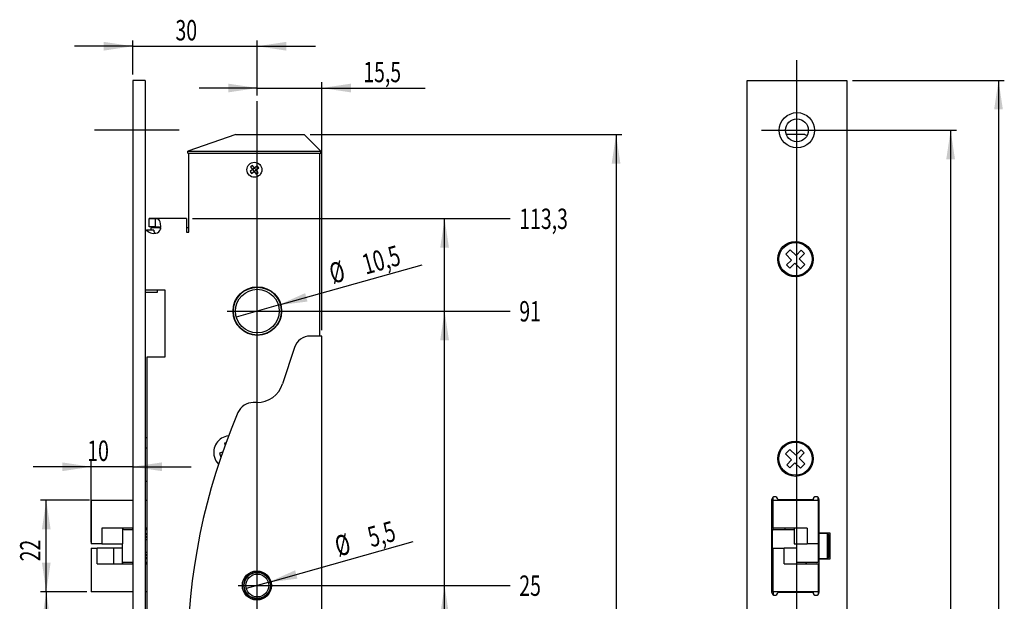
# Model space of a CAD drawing. Extents: x 32 to 374, y 11 to 284.
# Drawn here: x 205 to 374, y 179 to 279 of the extents above; entities that cross this region are included whole.
import ezdxf

# ---------------------------------------------------------------- set-up
doc = ezdxf.new("R2010")
doc.units = 0
doc.header["$PDSIZE"] = -1
doc.layers.get('0').update_dxf_attribs({"linetype": 'CONTINUOUS'})
doc.layers.get('DEFPOINTS').update_dxf_attribs({"linetype": 'CONTINUOUS'})
doc.layers.add('1', color=19, linetype='CONTINUOUS')
doc.dimstyles.new('SLDDIMSTYLE0', dxfattribs={"dimtxt": 3.5, "dimasz": 5, "dimexe": 1, "dimexo": 0.0625, "dimgap": 0.875, "dimtad": 2, "dimlfac": 1.4, "dimzin": 12, "dimsah": 1, "dimcen": 0.09, "dimclrd": 19, "dimclre": 19, "dimclrt": 19, "dimazin": 3, "dimtfac": 1, "dimtofl": 0, "dimtmove": 0, "dimatfit": 3})
doc.dimstyles.new('SLDDIMSTYLE2', dxfattribs={"dimtxt": 3.5, "dimasz": 5, "dimexe": 1, "dimexo": 0.0625, "dimgap": 0.875, "dimtad": 2, "dimlfac": 1.4, "dimzin": 12, "dimsah": 1, "dimcen": 0.09, "dimclrd": 19, "dimclre": 19, "dimclrt": 19, "dimazin": 3, "dimtfac": 1, "dimtofl": 0, "dimtmove": 0, "dimatfit": 3})
doc.dimstyles.new('SLDDIMSTYLE4', dxfattribs={"dimtxt": 3.5, "dimasz": 5, "dimexe": 1, "dimexo": 0.0625, "dimgap": 0.875, "dimtad": 2, "dimlfac": 1.4, "dimzin": 12, "dimsah": 1, "dimcen": 0.09, "dimclrd": 19, "dimclre": 19, "dimclrt": 19, "dimazin": 3, "dimtfac": 1, "dimtmove": 0, "dimatfit": 3})

# ---------------------------------------------------------------- blocks, each defined once
blk = doc.blocks.new('*D0')
at = {"layer": '1'}
for p, q in [((224.31, 274.27), (214.31, 274.27)), ((224.31, 269.4), (224.31, 275.27)), ((224.31, 274.27), (245.7, 274.27)), ((245.7, 265.83), (245.7, 275.27)), ((245.7, 274.27), (255.7, 274.27))]:
    blk.add_line(p, q, dxfattribs=at)
for points in [[(224.31, 274.27), (219.31, 275.02), (219.31, 273.52)], [(245.7, 274.27), (250.7, 273.52), (250.7, 275.02)]]:
    blk.add_solid(points, dxfattribs=at)
at = {"layer": 'DEFPOINTS'}
for p in [(224.31, 268.4), (245.7, 264.83)]:
    blk.add_point(p, dxfattribs=at)
at = {"layer": '1', "width": 0.7}
blk.add_text('30', height=3.5, dxfattribs=at).set_placement((231.64, 275.27))
blk = doc.blocks.new('*D1')
at = {"layer": '1'}
for p, q in [((245.7, 265.83), (245.7, 268.09)), ((256.8, 225.47), (256.8, 268.09)), ((245.7, 267.09), (235.7, 267.09)), ((245.7, 267.09), (256.8, 267.09)), ((256.8, 267.09), (274.56, 267.09))]:
    blk.add_line(p, q, dxfattribs=at)
for points in [[(245.7, 267.09), (240.7, 267.84), (240.7, 266.34)], [(256.8, 267.09), (261.8, 266.34), (261.8, 267.84)]]:
    blk.add_solid(points, dxfattribs=at)
at = {"layer": 'DEFPOINTS'}
for p in [(245.7, 264.83), (256.8, 224.47)]:
    blk.add_point(p, dxfattribs=at)
at = {"layer": '1', "width": 0.7}
blk.add_text('15,5', height=3.5, dxfattribs=at).set_placement((263.92, 268.09))
blk = doc.blocks.new('*D4')
at = {"layer": '1'}
for p, q in [((246.7, 181.61), (289.14, 181.61)), ((277.89, 163.76), (277.89, 181.61))]:
    blk.add_line(p, q, dxfattribs=at)
blk.add_solid([(277.89, 181.61), (277.14, 176.61), (278.64, 176.61)], dxfattribs=at)
at = {"layer": 'DEFPOINTS', "color": 7}
for p in [(245.7, 181.61), (289.14, 181.61)]:
    blk.add_point(p, dxfattribs=at)
at = {"layer": '1', "width": 0.7}
blk.add_text('25', height=3.5, dxfattribs=at).set_placement((290.73, 179.83))
blk = doc.blocks.new('*D5')
at = {"layer": '1'}
for p, q in [((246.7, 228.76), (289.14, 228.76)), ((277.89, 181.61), (277.89, 228.76))]:
    blk.add_line(p, q, dxfattribs=at)
blk.add_solid([(277.89, 228.76), (277.14, 223.76), (278.64, 223.76)], dxfattribs=at)
at = {"layer": 'DEFPOINTS', "color": 7}
for p in [(245.7, 228.76), (289.14, 228.76)]:
    blk.add_point(p, dxfattribs=at)
at = {"layer": '1', "width": 0.7}
blk.add_text('91', height=3.5, dxfattribs=at).set_placement((290.73, 226.98))
blk = doc.blocks.new('*D14')
at = {"layer": '1'}
for p, q in [((234.56, 244.65), (289.14, 244.65)), ((277.89, 228.76), (277.89, 244.65))]:
    blk.add_line(p, q, dxfattribs=at)
blk.add_solid([(277.89, 244.65), (277.14, 239.65), (278.64, 239.65)], dxfattribs=at)
at = {"layer": 'DEFPOINTS', "color": 7}
for p in [(233.56, 244.65), (289.14, 244.65)]:
    blk.add_point(p, dxfattribs=at)
at = {"layer": '1', "width": 0.7}
blk.add_text('113,3', height=3.5, dxfattribs=at).set_placement((290.73, 242.87))
blk = doc.blocks.new('*D18')
at = {"layer": '1'}
for p, q in [((217.17, 202.01), (207.17, 202.01)), ((217.17, 189.04), (217.17, 203.01)), ((224.31, 202.01), (217.17, 202.01)), ((224.31, 202.01), (234.31, 202.01))]:
    blk.add_line(p, q, dxfattribs=at)
for points in [[(217.17, 202.01), (212.17, 202.76), (212.17, 201.26)], [(224.31, 202.01), (229.31, 201.26), (229.31, 202.76)]]:
    blk.add_solid(points, dxfattribs=at)
at = {"layer": 'DEFPOINTS'}
for p in [(224.31, 268.4), (217.17, 188.04)]:
    blk.add_point(p, dxfattribs=at)
at = {"layer": '1', "width": 0.7}
blk.add_text('10', height=3.5, dxfattribs=at).set_placement((216.48, 203.01))
blk = doc.blocks.new('*D19')
at = {"layer": '1'}
for p, q in [((216.88, 196.26), (208.43, 196.26)), ((209.43, 180.54), (209.43, 196.26)), ((216.4, 180.54), (208.43, 180.54))]:
    blk.add_line(p, q, dxfattribs=at)
for points in [[(209.43, 196.26), (208.68, 191.26), (210.18, 191.26)], [(209.43, 180.54), (210.18, 185.54), (208.68, 185.54)]]:
    blk.add_solid(points, dxfattribs=at)
at = {"layer": 'DEFPOINTS'}
for p in [(217.88, 196.26), (217.4, 180.54)]:
    blk.add_point(p, dxfattribs=at)
at = {"layer": '1', "width": 0.7}
blk.add_text('22', height=3.5, rotation=90, dxfattribs=at).set_placement((208.43, 185.76))
blk = doc.blocks.new('*D21')
at = {"layer": '1'}
for p, q in [((254.78, 259.11), (308.36, 259.11)), ((307.36, 259.11), (307.36, 75.04)), ((257.42, 75.04), (308.36, 75.04))]:
    blk.add_line(p, q, dxfattribs=at)
for points in [[(307.36, 259.11), (306.61, 254.11), (308.11, 254.11)], [(307.36, 75.04), (308.11, 80.04), (306.61, 80.04)]]:
    blk.add_solid(points, dxfattribs=at)
at = {"layer": 'DEFPOINTS'}
for p in [(253.78, 259.11), (256.42, 75.04)]:
    blk.add_point(p, dxfattribs=at)
at = {"layer": '1', "width": 0.7}
blk.add_text('257,7', height=3.5, rotation=90, dxfattribs=at).set_placement((306.36, 162.83))
blk = doc.blocks.new('*D23')
at = {"layer": '1'}
for p, q in [((216.4, 180.54), (208.43, 180.54)), ((209.43, 180.54), (209.43, 163.76)), ((216.67, 163.76), (208.43, 163.76))]:
    blk.add_line(p, q, dxfattribs=at)
for points in [[(209.43, 180.54), (208.68, 175.54), (210.18, 175.54)], [(209.43, 163.76), (210.18, 168.76), (208.68, 168.76)]]:
    blk.add_solid(points, dxfattribs=at)
at = {"layer": 'DEFPOINTS'}
for p in [(217.4, 180.54), (245.7, 163.76)]:
    blk.add_point(p, dxfattribs=at)
at = {"layer": '1', "width": 0.7}
blk.add_text('23,5', height=3.5, rotation=90, dxfattribs=at).set_placement((208.43, 166.81))
blk = doc.blocks.new('*D24')
at = {"layer": '1'}
for q in [(274.01, 236.72), (242.09, 227.74)]:
    blk.add_line((249.31, 229.77), q, dxfattribs=at)
blk.add_solid([(249.31, 229.77), (254.33, 230.4), (253.92, 231.85)], dxfattribs=at)
at = {"layer": 'DEFPOINTS', "color": 7}
for p in [(249.31, 229.77), (242.09, 227.74)]:
    blk.add_point(p, dxfattribs=at)
at = {"layer": '1', "width": 0.7}
for s, p in [('10,5', (264.34, 235.01)), ('%%c', (258.69, 233.42))]:
    blk.add_text(s, height=3.5, rotation=15.7119, dxfattribs=at).set_placement(p)
blk = doc.blocks.new('*D25')
at = {"layer": '1'}
for q in [(272.48, 189.15), (243.81, 181.08)]:
    blk.add_line((247.59, 182.15), q, dxfattribs=at)
blk.add_solid([(247.59, 182.15), (252.61, 182.78), (252.2, 184.22)], dxfattribs=at)
at = {"layer": 'DEFPOINTS', "color": 7}
for p in [(243.81, 181.08), (247.59, 182.15)]:
    blk.add_point(p, dxfattribs=at)
at = {"layer": '1', "width": 0.7}
for s, p in [('5,5', (265.29, 188.14)), ('%%c', (259.65, 186.55))]:
    blk.add_text(s, height=3.5, rotation=15.7148, dxfattribs=at).set_placement(p)
blk = doc.blocks.new('*D55')
at = {"layer": '1'}
for p, q in [((348.01, 268.4), (374.09, 268.4)), ((373.09, 268.4), (373.09, 54.11)), ((348.01, 54.11), (374.09, 54.11))]:
    blk.add_line(p, q, dxfattribs=at)
for points in [[(373.09, 268.4), (372.34, 263.4), (373.84, 263.4)], [(373.09, 54.11), (373.84, 59.11), (372.34, 59.11)]]:
    blk.add_solid(points, dxfattribs=at)
at = {"layer": 'DEFPOINTS'}
for p in [(347.01, 268.4), (347.01, 54.11)]:
    blk.add_point(p, dxfattribs=at)
at = {"layer": '1', "width": 0.7}
blk.add_text('300', height=3.5, rotation=90, dxfattribs=at).set_placement((372.09, 157.35))
blk = doc.blocks.new('*D56')
at = {"layer": '1'}
for p, q in [((339.44, 259.83), (365.86, 259.83)), ((364.86, 259.83), (364.86, 62.69)), ((339.44, 62.69), (365.86, 62.69))]:
    blk.add_line(p, q, dxfattribs=at)
for points in [[(364.86, 259.83), (364.11, 254.83), (365.61, 254.83)], [(364.86, 62.69), (365.61, 67.69), (364.11, 67.69)]]:
    blk.add_solid(points, dxfattribs=at)
at = {"layer": 'DEFPOINTS'}
for p in [(338.44, 259.83), (338.44, 62.69)]:
    blk.add_point(p, dxfattribs=at)
at = {"layer": '1', "width": 0.7}
blk.add_text('276', height=3.5, rotation=90, dxfattribs=at).set_placement((363.86, 156.69))

msp = doc.modelspace()

# ---------------------------------------------------------------- linework, layer by layer
at = {"color": 7, "linetype": 'CONTINUOUS'}
for p, q in [((226.4538, 268.4001), (224.3109, 268.4001)), ((224.3109, 268.4001), (224.3109, 54.1144)), ((226.4538, 268.4001), (226.4538, 54.1144)), ((329.868, 54.1144), (329.868, 268.4001)), ((329.868, 268.4001), (347.0108, 268.4001)), ((347.0108, 268.4001), (347.0108, 54.1144)), ((241.9895, 259.1144), (233.7752, 256.2572)), ((241.9895, 259.1144), (253.7752, 259.1144)), ((256.6324, 256.2572), (253.7752, 259.1144)), ((339.7965, 259.1144), (336.6096, 259.1144)), ((339.7965, 259.1144), (340.1818, 258.9217)), ((233.7752, 256.2572), (256.6324, 256.2572)), ((233.7752, 255.9001), (233.7752, 256.2572)), ((233.7752, 255.9001), (256.6324, 255.9001)), ((233.9181, 242.3286), (233.9181, 255.9001)), ((233.9181, 255.9001), (256.4181, 255.9001)), ((256.4181, 255.9001), (256.4181, 224.4715)), ((256.4538, 224.8286), (256.4538, 255.9001)), ((256.6324, 255.9001), (256.6324, 256.2572)), ((244.9028, 253.0778), (244.4548, 252.723)), ((244.4548, 252.723), (244.721, 252.3871)), ((244.8839, 253.7919), (244.5479, 253.5257)), ((244.5479, 253.5257), (244.9028, 253.0778)), ((244.721, 252.3871), (245.1689, 252.7419)), ((245.2387, 253.344), (244.8839, 253.7919)), ((245.2387, 253.344), (244.9028, 253.0778)), ((244.9028, 253.0778), (245.1689, 252.7419)), ((245.1689, 252.7419), (245.5048, 253.008)), ((245.1689, 252.7419), (245.5237, 252.294)), ((245.6866, 253.6988), (245.2387, 253.344)), ((245.5048, 253.008), (245.2387, 253.344)), ((245.5048, 253.008), (245.9527, 253.3629)), ((245.8597, 252.5601), (245.5048, 253.008)), ((245.5237, 252.294), (245.8597, 252.5601)), ((245.9527, 253.3629), (245.6866, 253.6988)), ((227.1324, 244.6197), (227.1324, 244.6501)), ((233.5609, 244.6501), (227.1324, 244.6501)), ((228.2038, 244.6197), (227.1324, 244.6197)), ((227.1324, 243.2154), (227.1324, 244.6197)), ((228.2038, 243.2154), (228.2038, 244.6197)), ((233.5609, 244.6501), (233.5609, 242.8644)), ((226.4538, 242.6858), (226.6442, 242.6858)), ((227.9204, 242.6858), (226.6442, 242.6858)), ((228.2038, 243.2154), (227.1324, 243.2154)), ((227.4181, 243.0429), (227.4181, 242.6858)), ((229.0658, 243.0429), (227.4181, 243.0429)), ((233.9181, 243.0429), (233.5609, 243.0429)), ((233.5609, 242.8644), (233.5609, 242.3286)), ((233.5609, 242.3286), (233.9181, 242.3286)), ((337.2907, 239.3102), (336.5152, 238.5396)), ((338.2925, 238.3021), (337.2907, 239.3102)), ((339.1992, 239.203), (338.2925, 238.3021)), ((338.8369, 237.7543), (339.7435, 238.6553)), ((339.7435, 238.6553), (339.1992, 239.203)), ((336.5152, 238.5396), (337.5171, 237.5314)), ((337.5171, 237.5314), (336.6659, 236.6855)), ((337.2102, 236.1378), (338.0614, 236.9837)), ((338.0614, 236.9837), (339.0327, 236.0063)), ((339.8081, 236.7769), (338.8369, 237.7543)), ((336.6659, 236.6855), (337.2102, 236.1378)), ((339.0327, 236.0063), (339.8081, 236.7769)), ((228.2395, 232.3286), (226.4538, 232.3286)), ((227.8824, 231.9715), (226.4538, 231.9715)), ((228.2395, 231.9715), (227.8824, 231.9715)), ((229.8466, 232.3286), (228.2395, 232.3286)), ((228.4895, 231.9715), (228.2395, 231.9715)), ((228.4895, 232.3286), (228.4895, 231.9715)), ((229.8466, 220.9001), (229.8466, 232.3286)), ((256.232, 224.4715), (254.8109, 224.4715)), ((256.8034, 224.4715), (256.232, 224.4715)), ((256.4181, 224.8286), (256.4538, 224.8286)), ((256.8034, 124.8286), (256.8034, 224.4715)), ((252.0957, 222.5036), (250.0446, 216.2408)), ((226.7752, 147.3286), (226.7752, 220.9001)), ((226.7752, 220.9001), (229.8466, 220.9001)), ((245.6324, 213.0429), (244.9892, 213.0429)), ((226.7752, 206.9715), (226.4538, 206.9715)), ((226.7752, 205.1858), (226.4538, 205.1858)), ((240.2929, 206.1081), (240.0764, 206.0454)), ((240.0764, 206.0454), (240.1619, 205.7501)), ((337.2468, 204.9994), (336.4926, 204.208)), ((338.2757, 204.0189), (337.2468, 204.9994)), ((339.1574, 204.9442), (338.2757, 204.0189)), ((339.7165, 204.4115), (339.1574, 204.9442)), ((239.7182, 204.507), (239.2323, 204.3661)), ((239.2323, 204.3661), (239.4318, 203.6776)), ((336.4926, 204.208), (337.5215, 203.2275)), ((337.5215, 203.2275), (336.6937, 202.3587)), ((338.8348, 203.4862), (339.7165, 204.4115)), ((339.8323, 202.5357), (338.8348, 203.4862)), ((336.6937, 202.3587), (337.2527, 201.826)), ((337.2527, 201.826), (338.0806, 202.6948)), ((338.0806, 202.6948), (339.0781, 201.7442)), ((339.0781, 201.7442), (339.8323, 202.5357)), ((226.7752, 199.4715), (226.4538, 199.4715)), ((334.1537, 180.4358), (334.1537, 196.3644)), ((334.3759, 196.2572), (334.3759, 196.7801)), ((335.1537, 196.3644), (341.2251, 196.3644)), ((336.6017, 196.2572), (336.6017, 196.3644)), ((339.8485, 196.2572), (339.8485, 196.3644)), ((342.0743, 196.2572), (342.0743, 196.7222)), ((342.2251, 196.3644), (342.2251, 190.6501)), ((217.1681, 196.2572), (217.1681, 188.7572)), ((217.1681, 196.2572), (217.8824, 196.2572)), ((217.8824, 196.2572), (224.3109, 196.2572)), ((226.4538, 196.2572), (226.7752, 196.2572)), ((334.2965, 196.2572), (334.2965, 191.4715)), ((334.2965, 196.2572), (335.3399, 196.2572)), ((335.3399, 196.2572), (340.9148, 196.2572)), ((340.9148, 196.2572), (342.1537, 196.2572)), ((342.1537, 188.7572), (342.1537, 196.2572)), ((218.9538, 191.4715), (218.9538, 188.7572)), ((224.3109, 191.4715), (218.9538, 191.4715)), ((222.5252, 191.4715), (222.5252, 188.7572)), ((222.7395, 191.2572), (224.0425, 191.2572)), ((224.0425, 191.2572), (224.3109, 191.2572)), ((226.7752, 191.4715), (226.4538, 191.4715)), ((226.4538, 191.2572), (226.7752, 191.2572)), ((226.5937, 191.2572), (226.4538, 191.2572)), ((226.5937, 191.2572), (226.7752, 191.2572)), ((334.4394, 191.2572), (334.1537, 191.2572)), ((335.3399, 191.4715), (334.2965, 191.4715)), ((334.4394, 191.2572), (335.7424, 191.2572)), ((340.1876, 191.4715), (335.3399, 191.4715)), ((335.7424, 191.2572), (337.9932, 191.2572)), ((337.9932, 191.4715), (337.9932, 188.7572)), ((340.1876, 191.4715), (340.1876, 188.7572)), ((334.2251, 185.7572), (334.2251, 191.0429)), ((342.2251, 190.5429), (342.1537, 190.4715)), ((342.2251, 190.6501), (344.0822, 190.6501)), ((343.7251, 190.5429), (342.2251, 190.5429)), ((342.2251, 190.5429), (342.2251, 186.2572)), ((343.868, 190.4001), (343.7251, 190.5429)), ((343.7251, 186.2572), (343.7251, 190.5429)), ((343.868, 190.4001), (343.868, 186.4001)), ((344.0822, 190.6501), (344.0822, 186.1501)), ((217.8824, 188.7572), (217.1681, 188.7572)), ((217.1681, 188.0429), (217.1681, 180.5429)), ((217.1681, 188.0429), (217.3976, 188.0429)), ((217.3976, 188.0429), (218.1845, 188.0429)), ((218.9538, 188.7572), (217.8824, 188.7572)), ((218.1845, 185.3286), (218.1845, 188.0429)), ((221.0195, 188.0429), (218.1845, 188.0429)), ((218.9538, 188.7572), (222.5252, 188.7572)), ((221.0195, 185.3286), (221.0195, 188.0429)), ((222.5252, 188.0429), (221.0195, 188.0429)), ((222.5252, 185.7572), (222.5252, 188.7572)), ((334.2965, 188.0429), (334.2965, 180.5429)), ((334.2965, 188.0429), (335.5354, 188.0429)), ((335.5354, 188.0429), (336.2626, 188.0429)), ((336.2626, 185.3286), (336.2626, 188.0429)), ((338.457, 188.0429), (336.2626, 188.0429)), ((337.9932, 188.7572), (340.1876, 188.7572)), ((338.457, 185.3286), (338.457, 188.0429)), ((340.9148, 188.7572), (340.1876, 188.7572)), ((342.1537, 188.7572), (340.9148, 188.7572)), ((342.0822, 188.7572), (342.0822, 185.7572)), ((342.0822, 186.4001), (342.2251, 186.2572)), ((342.2251, 186.2572), (343.7251, 186.2572)), ((342.2251, 186.1501), (342.2251, 180.4358)), ((344.0822, 186.1501), (342.2251, 186.1501)), ((343.7251, 186.2572), (343.868, 186.4001)), ((218.1845, 185.3286), (223.4304, 185.3286)), ((222.5252, 185.3286), (222.5252, 185.7572)), ((224.0425, 185.5429), (222.7395, 185.5429)), ((223.4304, 185.3286), (224.3645, 185.3286)), ((224.3109, 185.5429), (224.0425, 185.5429)), ((226.7752, 185.5429), (226.4538, 185.5429)), ((226.4538, 185.5429), (226.5937, 185.5429)), ((226.4538, 185.3286), (226.7752, 185.3286)), ((226.7752, 185.5429), (226.5937, 185.5429)), ((334.1537, 185.5429), (334.2965, 185.5429)), ((336.2626, 185.3286), (341.1103, 185.3286)), ((340.5649, 185.5429), (338.457, 185.5429)), ((341.868, 185.5429), (340.5649, 185.5429)), ((341.1103, 185.3286), (342.1537, 185.3286)), ((342.1537, 180.5429), (342.1537, 185.3286)), ((334.2965, 184.1144), (334.1537, 184.1144)), ((342.2251, 184.1144), (342.1537, 184.1144)), ((217.3976, 180.5429), (217.1681, 180.5429)), ((223.4304, 180.5429), (217.3976, 180.5429)), ((224.3109, 180.5429), (223.4304, 180.5429)), ((226.7752, 180.5429), (226.4538, 180.5429)), ((335.5354, 180.5429), (334.2965, 180.5429)), ((334.3759, 180.5429), (334.3759, 180.02)), ((341.2251, 180.4358), (335.1537, 180.4358)), ((341.1103, 180.5429), (335.5354, 180.5429)), ((336.6017, 180.5429), (336.6017, 180.4358)), ((339.8485, 180.5429), (339.8485, 180.4358)), ((342.1537, 180.5429), (341.1103, 180.5429)), ((342.0743, 180.5429), (342.0743, 180.0779))]:
    msp.add_line(p, q, dxfattribs=at)
at = {"color": 7, "linetype": 'CONTINUOUS', "flags": 128}
for points in [[(229.0786, 242.8644), (229.0965, 243.3137), (229.0707, 243.7322), (229.0028, 244.0781), (228.8953, 244.3288), (228.7545, 244.4873), (228.5865, 244.5723), (228.4008, 244.6097), (228.3037, 244.6172), (228.2038, 244.6197)], [(229.0786, 242.8644), (229.0931, 242.9094), (229.0965, 242.9542), (229.089, 242.9974), (229.0707, 243.0379), (229.0028, 243.1071), (228.8953, 243.1573), (228.5865, 243.2059), (228.2038, 243.2154)]]:
    msp.add_lwpolyline(points, dxfattribs=at)
at = {"color": 7, "linetype": 'CONTINUOUS'}
for centre, radius in [((338.4394, 259.8286), 3.0357), ((338.4394, 259.8286), 1.9643), ((245.2038, 253.0429), 1.2857), ((338.1894, 237.6858), 3.0357), ((338.1894, 237.6858), 2.8571), ((245.7038, 228.7572), 4.1786), ((245.7038, 228.7572), 4.1071), ((245.7038, 228.7572), 3.75), ((338.1894, 203.4001), 3.0357), ((338.1894, 203.4001), 2.8571), ((245.6324, 181.6144), 2.5), ((245.7038, 181.6144), 2.3214), ((245.7038, 181.6144), 2.25), ((245.7038, 181.6144), 1.9643)]:
    msp.add_circle(centre, radius, dxfattribs=at)
for centre, radius, start, end in [((227.8785, 243.7203), 1.6105, 219.968428, 282.952558), ((228.3078, 242.5542), 0.4091, 161.232937, 260.388237), ((228.2038, 243.0429), 0.8929, 272.292443, 348.463041), ((254.8109, 221.6144), 2.8571, 90, 161.866412), ((245.6324, 217.6858), 4.6429, 270, 341.866412), ((244.9892, 210.1858), 2.8571, 90, 156.806626), ((340.8466, 169.1144), 107.1429, 156.806626, 203.407016), ((241.0609, 204.4715), 2.8571, 96.375839, 196.161109), ((241.0609, 204.4715), 2.8571, 196.161109, 224.602562), ((334.6537, 196.3644), 0.5, 0, 180), ((341.7251, 196.3644), 0.5, 0, 180), ((222.7395, 191.0429), 0.2143, 90, 180), ((224.1502, 191.4715), 0.2143, 270, 318.590378), ((334.4394, 191.0429), 0.2143, 90, 180), ((336.2787, 191.4715), 0.2143, 270, 0), ((226.8109, 188.4001), 2, 90, 100.286561), ((226.8109, 188.4001), 1.6071, 91.273344, 102.839588), ((226.8109, 188.4001), 1.4643, 91.397597, 104.116981), ((226.8109, 188.4001), 2.1429, 90, 99.097684), ((226.8109, 188.4001), 1.0714, 91.910213, 109.471221), ((226.8109, 188.4001), 1.0714, 250.528779, 268.089787), ((226.8109, 188.4001), 1.4643, 255.883019, 268.602403), ((226.8109, 188.4001), 1.6071, 257.160412, 268.726656), ((226.8109, 188.4001), 2, 259.713439, 268.976807), ((226.8109, 188.4001), 2.1429, 260.405932, 269.045026), ((222.7395, 185.7572), 0.2143, 180, 270), ((224.1502, 185.3286), 0.2143, 41.409622, 90), ((334.4394, 185.7572), 0.2143, 180, 228.189685), ((340.1715, 185.3286), 0.2143, 90, 180), ((341.868, 185.7572), 0.2143, 270, 0), ((334.6537, 180.4358), 0.5, 180, 0), ((341.7251, 180.4358), 0.5, 180, 0)]:
    msp.add_arc(centre, radius, start, end, dxfattribs=at)
at = {"layer": '1'}
for p, q in [((338.4394, 47.8006), (338.4394, 271.8666)), ((245.7038, 70.5276), (245.7038, 264.8298)), ((232.2731, 259.8286), (217.7492, 259.8286)), ((332.377, 259.8286), (343.8587, 259.8286)), ((240.4948, 228.7572), (250.8836, 228.7572)), ((242.3861, 181.6144), (248.8954, 181.6144))]:
    msp.add_line(p, q, dxfattribs=at)

# ---------------------------------------------------------------- dimensions: what is measured, and where the dimension line sits
for base, p1, p2, picture, middle in [((245.7038, 274.2683), (224.3109, 268.4001), (245.7038, 264.8298), '*D0', (234.2278, 274.2683)), ((256.8034, 267.086), (245.7038, 264.8298), (256.8034, 224.4715), '*D1', (268.4471, 267.086)), ((217.1681, 202.0067), (224.3109, 268.4001), (217.1681, 188.0429), '*D18', (219.0683, 202.0067))]:
    dim = msp.add_linear_dim(base=base, p1=p1, p2=p2, dimstyle='SLDDIMSTYLE0', dxfattribs=at)
    dim.commit()
    dim.dimension.update_dxf_attribs({"geometry": picture, "text_midpoint": middle, "dimtype": 160})
for base, p1, p2, angle, picture, middle in [((373.087, 54.1144), (347.0108, 268.4001), (347.0108, 54.1144), 90, '*D55', (373.087, 161.2289)), ((307.3632, 75.0429), (253.7752, 259.1144), (256.4181, 75.0429), 90, '*D21', (307.3632, 168.6494)), ((364.8586, 62.6858), (338.4394, 259.8286), (338.4394, 62.6858), 90, '*D56', (364.8586, 160.5707)), ((209.4263, 196.2572), (217.3976, 180.5429), (217.8824, 196.2572), 270, '*D19', (209.4263, 188.3443)), ((209.426, 163.7572), (217.3976, 180.5429), (245.7038, 163.7572), 90, '*D23', (209.426, 171.3343))]:
    dim = msp.add_linear_dim(base=base, p1=p1, p2=p2, angle=angle, dimstyle='SLDDIMSTYLE0', dxfattribs=at)
    dim.commit()
    dim.dimension.update_dxf_attribs({"geometry": picture, "text_midpoint": middle, "dimtype": 160})
for feature_location, offset, picture, middle in [((233.5609, 244.6501), (55.584, 0), '*D14', (289.145, 244.6501)), ((245.7038, 228.7572), (43.4412, 0), '*D5', (289.145, 228.7572)), ((245.7038, 181.6144), (43.4412, 0), '*D4', (289.145, 181.6144))]:
    dim = msp.add_ordinate_dim(feature_location=feature_location, offset=offset, dtype=0, origin=(245.7038, 163.7572), dimstyle='SLDDIMSTYLE2', dxfattribs=at)
    dim.commit()
    dim.dimension.update_dxf_attribs({"geometry": picture, "text_midpoint": middle})
for p1, p2, picture, middle in [((242.0939, 227.7417), (249.3137, 229.7727), '*D24', (265.8966, 234.4377)), ((243.8129, 181.0823), (247.5947, 182.1464), '*D25', (265.6065, 187.2143))]:
    dim = msp.add_diameter_dim_2p(p1=p1, p2=p2, dimstyle='SLDDIMSTYLE4', dxfattribs=at)
    dim.commit()
    dim.dimension.update_dxf_attribs({"geometry": picture, "text_midpoint": middle, "dimtype": 163})

doc.saveas('drawing.dxf')
